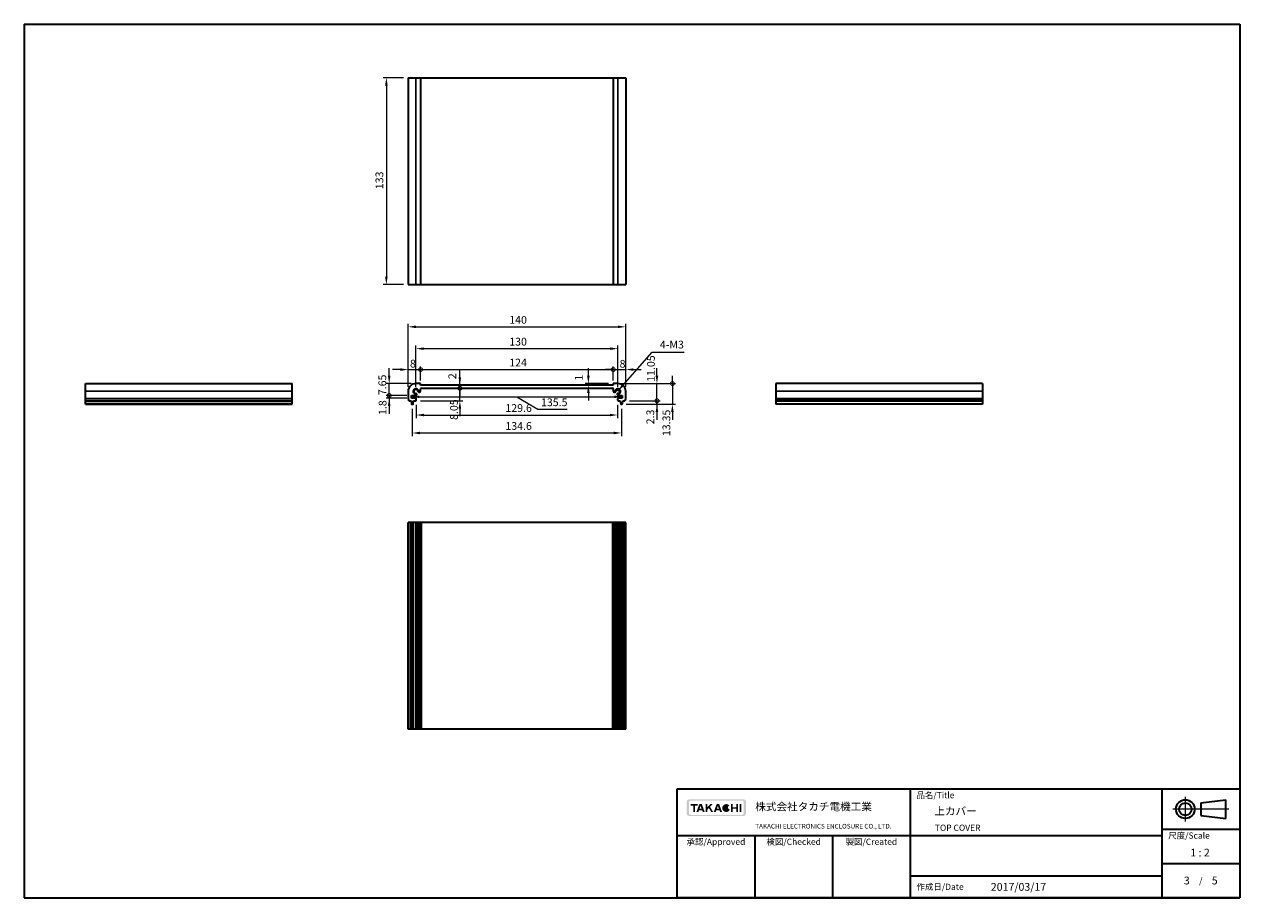
# Model space of a CAD drawing. Units: millimetres. Extents: x 29 to 4174, y 16 to 859.
# Drawn here: x 2004 to 2786, y 16 to 578 of the extents above; entities that cross this region are included whole.
import ezdxf
from ezdxf.enums import TextEntityAlignment as Align

# ---------------------------------------------------------------- set-up
doc = ezdxf.new("R2010")
doc.units = ezdxf.units.MM
doc.header["$LTSCALE"] = 2
doc.layers.get('Defpoints').update_dxf_attribs({"lineweight": 25})
for name, color, linetype, lineweight in [('Border (ISO)', 7, 'Continuous', 35), ('Dimension (ISO)', 7, 'Continuous', 18), ('Symbol (ISO)', 7, 'Continuous', 18), ('Title (ISO)', 7, 'Continuous', 35), ('Visible (ISO)', 7, 'Continuous', 35), ('Visible Narrow (ISO)', 7, 'Continuous', 25)]:
    doc.layers.add(name, color=color, linetype=linetype, lineweight=lineweight)
doc.layers.add('Hatch (ISO)', color=1, linetype='Continuous', lineweight=18, true_color=0xff0000)
doc.styles.add('Note Text (TK)', font='txt')
doc.styles.add('文字スタイル67', font='arial.ttf')
doc.dimstyles.new('Default - Method 1b (TK)', dxfattribs={"dimscale": 2, "dimtxt": 2.5, "dimasz": 2.5, "dimexe": 1, "dimexo": 1.5, "dimgap": 1, "dimtad": 1, "dimtoh": 1, "dimrnd": 1e-08, "dimdsep": 46, "dimtxsty": 'Note Text (TK)', "dimcen": 0.09, "dimdle": 5, "dimclrd": 100, "dimclre": 100, "dimclrt": 7, "dimadec": 1, "dimazin": 1, "dimtfac": 1, "dimtmove": 0, "dimatfit": 3, "dimfxl": 0, "dimtolj": 1, "dimlwd": -1, "dimlwe": -1, "dimarcsym": 0})
doc.dimstyles.new('Default - Method 1b (TK)$7', dxfattribs={"dimscale": 2, "dimtxt": 2.5, "dimasz": 2.5, "dimexe": 1, "dimexo": 1.5, "dimgap": 1, "dimtad": 1, "dimtoh": 1, "dimrnd": 1e-08, "dimdsep": 46, "dimtxsty": 'Note Text (TK)', "dimcen": 0.09, "dimdle": 5, "dimclrd": 256, "dimclre": 100, "dimclrt": 7, "dimadec": 1, "dimazin": 1, "dimtfac": 1, "dimtmove": 0, "dimatfit": 3, "dimfxl": 0, "dimtolj": 1, "dimlwd": -1, "dimlwe": -1, "dimarcsym": 0})

# ---------------------------------------------------------------- blocks, each defined once
blk = doc.blocks.new('図面枠 tk図枠')
at = {"layer": 'Border (ISO)'}
for p, q in [((14.5, 289), (405.5, 289)), ((14.5, 289), (14.5, 8)), ((405.5, 289), (405.5, 8)), ((14.5, 8), (405.5, 8))]:
    blk.add_line(p, q, dxfattribs=at)
blk = doc.blocks.new('表題欄 tk表題欄')
at = {"layer": 'Hatch (ISO)'}
h = blk.add_hatch(color=256, dxfattribs=at)
edge = h.paths.add_edge_path(flags=0)
edge.add_arc((95.58, 236.3), 0.596, 270, 360)
edge.add_line((96.17, 236.3), (96.17, 239.71))
edge.add_arc((95.58, 239.71), 0.596, 0, 90)
edge.add_line((95.58, 240.31), (79.14, 240.31))
edge.add_arc((79.14, 239.71), 0.596, 90, 180)
edge.add_line((78.54, 239.71), (78.54, 236.3))
edge.add_arc((79.14, 236.3), 0.596, 180, 270)
edge.add_line((79.14, 235.7), (95.58, 235.7))
edge = h.paths.add_edge_path()
edge.add_line((77.84, 239.96), (77.84, 236.05))
edge.add_arc((78.54, 236.05), 0.702, 180, 270)
edge.add_line((78.54, 235.35), (96.17, 235.35))
edge.add_arc((96.17, 236.05), 0.702, 270, 360)
edge.add_line((96.87, 236.05), (96.87, 239.96))
edge.add_arc((96.17, 239.96), 0.702, 0, 90)
edge.add_line((96.17, 240.66), (78.54, 240.66))
edge.add_arc((78.54, 239.96), 0.702, 90, 180)
for points in [[(79.07, 239.15), (79.07, 238.66), (79.92, 238.66), (79.92, 236.66), (80.51, 236.66), (80.51, 238.66), (81.36, 238.66), (81.36, 239.15)], [(85.68, 236.66), (84.94, 237.89), (84.42, 237.32), (84.42, 236.66), (83.9, 236.66), (83.9, 239.15), (84.42, 239.15), (84.42, 238.1), (85.39, 239.15), (86.11, 239.15), (85.32, 238.3), (86.3, 236.66)], [(92.09, 239.15), (92.09, 236.66), (92.61, 236.66), (92.61, 237.66), (93.77, 237.66), (93.77, 236.66), (94.29, 236.66), (94.29, 239.15), (93.77, 239.15), (93.77, 238.15), (92.61, 238.15), (92.61, 239.15)], [(94.84, 239.15), (94.84, 236.66), (95.36, 236.66), (95.36, 239.15)]]:
    blk.add_hatch(color=256, dxfattribs=at).paths.add_polyline_path(points)
h = blk.add_hatch(color=256, dxfattribs=at)
h.paths.add_polyline_path([(82.59, 237.71), (81.95, 237.71), (82.27, 238.58)], flags=0)
h.paths.add_polyline_path([(82.78, 237.2), (81.76, 237.2), (81.57, 236.66), (80.95, 236.66), (81.86, 239.15), (82.68, 239.15), (83.59, 236.66), (82.98, 236.66)])
h = blk.add_hatch(color=256, dxfattribs=at)
h.paths.add_polyline_path([(87.53, 237.71), (88.16, 237.71), (87.85, 238.58)], flags=0)
h.paths.add_polyline_path([(87.14, 236.66), (87.34, 237.2), (88.35, 237.2), (88.55, 236.66), (89.17, 236.66), (88.25, 239.15), (87.44, 239.15), (86.52, 236.66)])
h = blk.add_hatch(color=256, dxfattribs=at)
edge = h.paths.add_edge_path()
edge.add_arc((90.52, 237.9), 1.27, 38.5505, 336.582)
edge.add_line((91.69, 237.4), (91.17, 237.62))
edge.add_ellipse((90.52, 237.9), major_axis=(0, -0.8), ratio=0.867347, start_angle=124.651, end_angle=429.4109, ccw=False)
edge.add_line((91.09, 238.36), (91.52, 238.7))
at = {"layer": 'Title (ISO)'}
for p, q in [((74.71, 244.05), (255.71, 244.05)), ((74.71, 209.05), (74.71, 244.05)), ((149.71, 244.05), (149.71, 209.05)), ((230.71, 244.05), (230.71, 209.05)), ((255.71, 244.05), (255.71, 209.05)), ((243.21, 239.55), (251.21, 240.55)), ((243.21, 239.55), (243.21, 235.55)), ((251.21, 234.55), (251.21, 240.55)), ((243.21, 235.55), (251.21, 234.55)), ((230.71, 231.05), (255.71, 231.05)), ((74.71, 229.05), (230.71, 229.05)), ((99.71, 229.05), (99.71, 209.05)), ((124.71, 229.05), (124.71, 209.05)), ((230.71, 220.05), (255.71, 220.05)), ((149.71, 216.05), (230.71, 216.05)), ((255.71, 209.05), (74.71, 209.05))]:
    blk.add_line(p, q, dxfattribs=at)
at = {"layer": 'Title (ISO)', "color": 4, "lineweight": 18, "true_color": 0x00ffff}
for p, q in [((238.21, 241.55), (238.21, 233.55)), ((252.21, 237.55), (234.21, 237.55))]:
    blk.add_line(p, q, dxfattribs=at)
at = {"layer": 'Title (ISO)'}
for radius in [3, 2]:
    blk.add_circle((238.21, 237.55), radius, dxfattribs=at)
at = {"layer": 'Title (ISO)', "color": 1, "true_color": 0xff0000, "char_height": 2, "line_spacing_factor": 1.5, "style": 'Note Text (TK)'}
for s, insert, attachment_point in [('\\fＭＳ Ｐゴシック|b0|i0;\\H2.0000;品名/Title', (151.71, 242.05), 4), ('\\fＭＳ Ｐゴシック|b0|i0;\\H2.0000;承認/Approved', (87.21, 227.05), 5), ('\\fＭＳ Ｐゴシック|b0|i0;\\H2.0000;検図/Checked', (112.21, 227.05), 5), ('\\fＭＳ Ｐゴシック|b0|i0;\\H2.0000;製図/Created', (137.21, 227.05), 5), ('\\fＭＳ Ｐゴシック|b0|i0;\\H2.0000;尺度/Scale', (232.71, 229.05), 4), ('\\fＭＳ Ｐゴシック|b0|i0;\\H2.0000;作成日/Date', (151.71, 212.55), 4)]:
    blk.add_mtext(s, dxfattribs=dict(at, insert=insert, attachment_point=attachment_point))
at = {"layer": 'Title (ISO)', "color": 7, "line_spacing_factor": 1.5, "style": 'Note Text (TK)'}
for s, insert, char_height, attachment_point in [('株式会社タカチ電機工業', (99.87, 238.05), 2.5, 4), ('\\fArial|b0|i0;\\H1.4986;TAKACHI ELECTRONICS ENCLOSURE CO., LTD.', (99.87, 232.05), 1.4986, 4), ('\\fＭＳ Ｐゴシック|b0|i0;\\H2.0000;/', (243.21, 214.55), 2, 5)]:
    blk.add_mtext(s, dxfattribs=dict(at, insert=insert, char_height=char_height, attachment_point=attachment_point))
at = {"layer": 'Title (ISO)', "color": 7}
for tag, p, height, style in [('<品名>_001', (157.52, 235.67), 2.5, 'Note Text (TK)'), ('<Title>_001', (157.48, 230.55), 2, '文字スタイル67'), ('<尺度>_001', (239.81, 222.31), 2.5, 'Note Text (TK)'), ('<ページ_No.>_001', (237.95, 213.3), 2.5, 'Note Text (TK)'), ('<総ページ数>_001', (246.8, 213.3), 2.5, 'Note Text (TK)'), ('作成日_001', (175.63, 211.28), 2.5, 'Note Text (TK)')]:
    blk.add_attdef(tag, p, '', height=height, dxfattribs=dict(at, style=style))
at = {"layer": 'Title (ISO)', "color": 7, "style": 'Note Text (TK)'}
blk.add_attdef('<承認>', text='', height=2.5, dxfattribs=at).set_placement((87.21, 217.05), align=Align.MIDDLE_CENTER)
blk = doc.blocks.new('*D49')
at = {"layer": 'Defpoints', "color": 0, "transparency": 16777216}
for p in [(2250.96, 543.57), (2236.97, 410.57), (2250.96, 410.57)]:
    blk.add_point(p, dxfattribs=at)
at = {"layer": 'Dimension (ISO)', "color": 100, "transparency": 16777216}
for p, q in [((2247.96, 543.57), (2234.97, 543.57)), ((2236.97, 538.57), (2236.97, 415.57)), ((2247.96, 410.57), (2234.97, 410.57))]:
    blk.add_line(p, q, dxfattribs=at)
for points in [[(2236.13, 538.57), (2237.8, 538.57), (2236.97, 543.57)], [(2236.13, 415.57), (2237.8, 415.57), (2236.97, 410.57)]]:
    blk.add_solid(points, dxfattribs=at)
at = {"layer": 'Dimension (ISO)', "color": 7, "transparency": 16777216, "insert": (2232.47, 471.91), "char_height": 5, "attachment_point": 4, "rotation": 90, "style": 'Note Text (TK)'}
blk.add_mtext('\\A1;133', dxfattribs=at)
blk = doc.blocks.new('_DotSmall')
at = {"color": 0, "linetype": 'ByBlock', "const_width": 0.5}
blk.add_lwpolyline([(-0.0625, 0, 1), (0.0625, 0, 1)], format="xyb", close=True, dxfattribs=at)
blk = doc.blocks.new('*D50')
at = {"layer": 'Defpoints', "color": 0, "transparency": 16777216}
for p in [(2238.78, 346.83), (2255.96, 346.83), (2253.21, 339.18)]:
    blk.add_point(p, dxfattribs=at)
at = {"layer": 'Dimension (ISO)', "color": 100, "transparency": 16777216}
for p, q in [((2238.78, 351.83), (2238.78, 356.83)), ((2252.96, 346.83), (2236.78, 346.83)), ((2238.78, 339.18), (2238.78, 346.83)), ((2250.21, 339.18), (2236.78, 339.18)), ((2238.78, 339.18), (2238.78, 334.18))]:
    blk.add_line(p, q, dxfattribs=at)
blk.add_solid([(2237.95, 351.83), (2239.61, 351.83), (2238.78, 346.83)], dxfattribs=at)
at = {"layer": 'Dimension (ISO)', "color": 100, "transparency": 16777216, "xscale": 5, "yscale": 5, "zscale": 5, "rotation": 90}
blk.add_blockref('_DotSmall', (2238.78, 339.18), dxfattribs=at)
at = {"layer": 'Dimension (ISO)', "color": 7, "transparency": 16777216, "insert": (2234.37, 339.36), "char_height": 5, "attachment_point": 4, "rotation": 90, "style": 'Note Text (TK)'}
blk.add_mtext('\\A1;7.65', dxfattribs=at)
blk = doc.blocks.new('*D51')
at = {"layer": 'Defpoints', "color": 0, "transparency": 16777216}
for p in [(2238.78, 339.18), (2253.21, 339.18), (2253.21, 337.38)]:
    blk.add_point(p, dxfattribs=at)
at = {"layer": 'Dimension (ISO)', "color": 100, "transparency": 16777216}
for p, q in [((2238.78, 339.18), (2238.78, 344.18)), ((2250.21, 339.18), (2236.78, 339.18)), ((2250.21, 337.38), (2236.78, 337.38)), ((2238.78, 337.38), (2238.78, 339.18)), ((2238.78, 332.38), (2238.78, 327.38))]:
    blk.add_line(p, q, dxfattribs=at)
blk.add_solid([(2237.95, 332.38), (2239.61, 332.38), (2238.78, 337.38)], dxfattribs=at)
at = {"layer": 'Dimension (ISO)', "color": 100, "transparency": 16777216, "xscale": 5, "yscale": 5, "zscale": 5, "rotation": 270}
blk.add_blockref('_DotSmall', (2238.78, 339.18), dxfattribs=at)
at = {"layer": 'Dimension (ISO)', "color": 7, "transparency": 16777216, "insert": (2234.52, 326.61), "char_height": 5, "attachment_point": 4, "rotation": 90, "style": 'Note Text (TK)'}
blk.add_mtext('\\A1;1.8', dxfattribs=at)
blk = doc.blocks.new('*D52')
at = {"layer": 'Defpoints', "color": 0, "transparency": 16777216}
for p in [(2258.96, 355.83), (2258.96, 345.83), (2250.96, 341.83)]:
    blk.add_point(p, dxfattribs=at)
at = {"layer": 'Dimension (ISO)', "color": 100, "transparency": 16777216}
for p, q in [((2245.96, 355.83), (2240.96, 355.83)), ((2250.96, 344.83), (2250.96, 357.83)), ((2250.96, 355.83), (2258.96, 355.83)), ((2258.96, 348.83), (2258.96, 357.83)), ((2258.96, 355.83), (2263.96, 355.83))]:
    blk.add_line(p, q, dxfattribs=at)
blk.add_solid([(2245.96, 356.66), (2245.96, 355), (2250.96, 355.83)], dxfattribs=at)
at = {"layer": 'Dimension (ISO)', "color": 100, "transparency": 16777216, "xscale": 5, "yscale": 5, "zscale": 5, "rotation": 180}
blk.add_blockref('_DotSmall', (2258.96, 355.83), dxfattribs=at)
at = {"layer": 'Dimension (ISO)', "color": 7, "transparency": 16777216, "insert": (2252.12, 359.64), "char_height": 5, "attachment_point": 4, "style": 'Note Text (TK)'}
blk.add_mtext('\\A1;8', dxfattribs=at)
blk = doc.blocks.new('*D53')
at = {"layer": 'Defpoints', "color": 0, "transparency": 16777216}
for p in [(2390.96, 355.83), (2382.96, 345.83), (2390.96, 341.83)]:
    blk.add_point(p, dxfattribs=at)
at = {"layer": 'Dimension (ISO)', "color": 100, "transparency": 16777216}
for p, q in [((2382.96, 355.83), (2377.96, 355.83)), ((2382.96, 348.83), (2382.96, 357.83)), ((2382.96, 355.83), (2390.96, 355.83)), ((2390.96, 344.83), (2390.96, 357.83)), ((2395.96, 355.83), (2400.96, 355.83))]:
    blk.add_line(p, q, dxfattribs=at)
blk.add_solid([(2395.96, 356.66), (2395.96, 355), (2390.96, 355.83)], dxfattribs=at)
at = {"layer": 'Dimension (ISO)', "color": 100, "transparency": 16777216, "xscale": 5, "yscale": 5, "zscale": 5}
blk.add_blockref('_DotSmall', (2382.96, 355.83), dxfattribs=at)
at = {"layer": 'Dimension (ISO)', "color": 7, "transparency": 16777216, "insert": (2387.03, 359.54), "char_height": 5, "attachment_point": 4, "style": 'Note Text (TK)'}
blk.add_mtext('\\A1;8', dxfattribs=at)
blk = doc.blocks.new('*D54')
at = {"layer": 'Defpoints', "color": 0, "transparency": 16777216}
for p in [(2382.96, 355.83), (2258.96, 345.83), (2382.96, 345.83)]:
    blk.add_point(p, dxfattribs=at)
at = {"layer": 'Dimension (ISO)', "color": 100, "transparency": 16777216}
for p, q in [((2258.96, 348.83), (2258.96, 357.83)), ((2258.96, 355.83), (2382.96, 355.83)), ((2382.96, 348.83), (2382.96, 357.83))]:
    blk.add_line(p, q, dxfattribs=at)
at = {"layer": 'Dimension (ISO)', "color": 100, "transparency": 16777216, "xscale": 5, "yscale": 5, "zscale": 5, "rotation": 180}
blk.add_blockref('_DotSmall', (2258.96, 355.83), dxfattribs=at)
at = {"layer": 'Dimension (ISO)', "color": 100, "transparency": 16777216, "xscale": 5, "yscale": 5, "zscale": 5}
blk.add_blockref('_DotSmall', (2382.96, 355.83), dxfattribs=at)
at = {"layer": 'Dimension (ISO)', "color": 7, "transparency": 16777216, "insert": (2316.02, 360.33), "char_height": 5, "attachment_point": 4, "style": 'Note Text (TK)'}
blk.add_mtext('\\A1;124', dxfattribs=at)
blk = doc.blocks.new('*D55')
at = {"layer": 'Defpoints', "color": 0, "transparency": 16777216}
for p in [(2385.96, 369.29), (2255.96, 341.83), (2385.96, 341.83)]:
    blk.add_point(p, dxfattribs=at)
at = {"layer": 'Dimension (ISO)', "color": 100, "transparency": 16777216}
for p, q in [((2255.96, 344.83), (2255.96, 371.29)), ((2260.96, 369.29), (2380.96, 369.29)), ((2385.96, 344.83), (2385.96, 371.29))]:
    blk.add_line(p, q, dxfattribs=at)
for points in [[(2260.96, 370.12), (2260.96, 368.46), (2255.96, 369.29)], [(2380.96, 370.12), (2380.96, 368.46), (2385.96, 369.29)]]:
    blk.add_solid(points, dxfattribs=at)
at = {"layer": 'Dimension (ISO)', "color": 7, "transparency": 16777216, "insert": (2316.02, 373.79), "char_height": 5, "attachment_point": 4, "style": 'Note Text (TK)'}
blk.add_mtext('\\A1;130', dxfattribs=at)
blk = doc.blocks.new('*D56')
at = {"layer": 'Defpoints', "color": 0, "transparency": 16777216}
for p in [(2390.96, 383.34), (2250.96, 341.83), (2390.96, 341.83)]:
    blk.add_point(p, dxfattribs=at)
at = {"layer": 'Dimension (ISO)', "color": 100, "transparency": 16777216}
for p, q in [((2250.96, 344.83), (2250.96, 385.34)), ((2255.96, 383.34), (2385.96, 383.34)), ((2390.96, 344.83), (2390.96, 385.34))]:
    blk.add_line(p, q, dxfattribs=at)
for points in [[(2255.96, 384.17), (2255.96, 382.5), (2250.96, 383.34)], [(2385.96, 384.17), (2385.96, 382.5), (2390.96, 383.34)]]:
    blk.add_solid(points, dxfattribs=at)
at = {"layer": 'Dimension (ISO)', "color": 7, "transparency": 16777216, "insert": (2316.02, 387.84), "char_height": 5, "attachment_point": 4, "style": 'Note Text (TK)'}
blk.add_mtext('\\A1;140', dxfattribs=at)
blk = doc.blocks.new('*D57')
at = {"layer": 'Defpoints', "color": 0, "transparency": 16777216}
for p in [(2366.92, 346.83), (2371.64, 345.83), (2382.96, 346.83)]:
    blk.add_point(p, dxfattribs=at)
at = {"layer": 'Dimension (ISO)', "color": 100, "transparency": 16777216}
for p, q in [((2366.92, 351.83), (2366.92, 356.83)), ((2379.96, 346.83), (2364.92, 346.83)), ((2366.92, 345.83), (2366.92, 346.83)), ((2366.92, 340.83), (2366.92, 335.83))]:
    blk.add_line(p, q, dxfattribs=at)
for points in [[(2366.09, 351.83), (2367.75, 351.83), (2366.92, 346.83)], [(2366.09, 340.83), (2367.75, 340.83), (2366.92, 345.83)]]:
    blk.add_solid(points, dxfattribs=at)
at = {"layer": 'Dimension (ISO)', "color": 7, "transparency": 16777216, "insert": (2360.75, 348.68), "char_height": 5, "attachment_point": 4, "rotation": 90, "style": 'Note Text (TK)'}
blk.add_mtext('\\A1;1', dxfattribs=at)
blk = doc.blocks.new('*D58')
at = {"layer": 'Defpoints', "color": 0, "transparency": 16777216}
for p in [(2388.5, 333.48), (2390.46, 335.78), (2411.05, 335.78)]:
    blk.add_point(p, dxfattribs=at)
at = {"layer": 'Dimension (ISO)', "color": 100, "transparency": 16777216}
for p, q in [((2411.05, 335.78), (2411.05, 340.78)), ((2391.5, 333.48), (2413.05, 333.48)), ((2393.46, 335.78), (2413.05, 335.78)), ((2411.05, 333.48), (2411.05, 335.78)), ((2411.05, 328.48), (2411.05, 323.48))]:
    blk.add_line(p, q, dxfattribs=at)
blk.add_solid([(2410.22, 328.48), (2411.89, 328.48), (2411.05, 333.48)], dxfattribs=at)
at = {"layer": 'Dimension (ISO)', "color": 100, "transparency": 16777216, "xscale": 5, "yscale": 5, "zscale": 5, "rotation": 270}
blk.add_blockref('_DotSmall', (2411.05, 335.78), dxfattribs=at)
at = {"layer": 'Dimension (ISO)', "color": 7, "transparency": 16777216, "insert": (2406.78, 320.61), "char_height": 5, "attachment_point": 4, "rotation": 90, "style": 'Note Text (TK)'}
blk.add_mtext('\\A1;2.3', dxfattribs=at)
blk = doc.blocks.new('*D59')
at = {"layer": 'Defpoints', "color": 0, "transparency": 16777216}
for p in [(2385.96, 346.83), (2411.05, 346.83), (2390.46, 335.78)]:
    blk.add_point(p, dxfattribs=at)
at = {"layer": 'Dimension (ISO)', "color": 100, "transparency": 16777216}
for p, q in [((2411.05, 351.83), (2411.05, 356.83)), ((2388.96, 346.83), (2413.05, 346.83)), ((2411.05, 335.78), (2411.05, 346.83)), ((2393.46, 335.78), (2413.05, 335.78)), ((2411.05, 335.78), (2411.05, 330.78))]:
    blk.add_line(p, q, dxfattribs=at)
blk.add_solid([(2410.22, 351.83), (2411.89, 351.83), (2411.05, 346.83)], dxfattribs=at)
at = {"layer": 'Dimension (ISO)', "color": 100, "transparency": 16777216, "xscale": 5, "yscale": 5, "zscale": 5, "rotation": 90}
blk.add_blockref('_DotSmall', (2411.05, 335.78), dxfattribs=at)
at = {"layer": 'Dimension (ISO)', "color": 7, "transparency": 16777216, "insert": (2407.19, 347.96), "char_height": 5, "attachment_point": 4, "rotation": 90, "style": 'Note Text (TK)'}
blk.add_mtext('\\A1;11.05', dxfattribs=at)
blk = doc.blocks.new('*D60')
at = {"layer": 'Defpoints', "color": 0, "transparency": 16777216}
for p in [(2259.46, 343.83), (2284.25, 343.83), (2255.86, 335.78)]:
    blk.add_point(p, dxfattribs=at)
at = {"layer": 'Dimension (ISO)', "color": 100, "transparency": 16777216}
for p, q in [((2284.25, 343.83), (2284.25, 348.83)), ((2284.25, 335.78), (2284.25, 343.83)), ((2258.86, 335.78), (2286.25, 335.78)), ((2284.25, 330.78), (2284.25, 325.78))]:
    blk.add_line(p, q, dxfattribs=at)
blk.add_solid([(2283.42, 330.78), (2285.08, 330.78), (2284.25, 335.78)], dxfattribs=at)
at = {"layer": 'Dimension (ISO)', "color": 100, "transparency": 16777216, "xscale": 5, "yscale": 5, "zscale": 5, "rotation": 270}
blk.add_blockref('_DotSmall', (2284.25, 343.83), dxfattribs=at)
at = {"layer": 'Dimension (ISO)', "color": 7, "transparency": 16777216, "insert": (2280.45, 323.43), "char_height": 5, "attachment_point": 4, "rotation": 90, "style": 'Note Text (TK)'}
blk.add_mtext('\\A1;8.05', dxfattribs=at)
blk = doc.blocks.new('*D61')
at = {"layer": 'Defpoints', "color": 0, "transparency": 16777216}
for p in [(2258.96, 345.83), (2284.25, 345.83), (2259.46, 343.83)]:
    blk.add_point(p, dxfattribs=at)
at = {"layer": 'Dimension (ISO)', "color": 100, "transparency": 16777216}
for p, q in [((2284.25, 350.83), (2284.25, 355.83)), ((2284.25, 343.83), (2284.25, 345.83)), ((2284.25, 343.83), (2284.25, 338.83))]:
    blk.add_line(p, q, dxfattribs=at)
blk.add_solid([(2283.42, 350.83), (2285.08, 350.83), (2284.25, 345.83)], dxfattribs=at)
at = {"layer": 'Dimension (ISO)', "color": 100, "transparency": 16777216, "xscale": 5, "yscale": 5, "zscale": 5, "rotation": 90}
blk.add_blockref('_DotSmall', (2284.25, 343.83), dxfattribs=at)
at = {"layer": 'Dimension (ISO)', "color": 7, "transparency": 16777216, "insert": (2279.38, 349.66), "char_height": 5, "attachment_point": 4, "rotation": 90, "style": 'Note Text (TK)'}
blk.add_mtext('\\A1;2', dxfattribs=at)
blk = doc.blocks.new('*D62')
at = {"layer": 'Defpoints', "color": 0, "transparency": 16777216}
for p in [(2253.21, 338.28), (2388.71, 338.32), (2388.71, 338.28)]:
    blk.add_point(p, dxfattribs=at)
at = {"layer": 'Dimension (ISO)', "color": 100, "transparency": 16777216}
for p, q in [((2258.21, 338.32), (2383.71, 338.32)), ((2320.96, 338.32), (2334.45, 330.28)), ((2334.45, 330.28), (2353.34, 330.28))]:
    blk.add_line(p, q, dxfattribs=at)
for points in [[(2258.21, 339.15), (2258.21, 337.49), (2253.21, 338.32)], [(2383.71, 339.15), (2383.71, 337.49), (2388.71, 338.32)]]:
    blk.add_solid(points, dxfattribs=at)
at = {"layer": 'Dimension (ISO)', "color": 7, "transparency": 16777216, "insert": (2336.45, 334.78), "char_height": 5, "attachment_point": 4, "style": 'Note Text (TK)'}
blk.add_mtext('\\A1;135.5', dxfattribs=at)
blk = doc.blocks.new('*D63')
at = {"layer": 'Defpoints', "color": 0, "transparency": 16777216}
for p in [(2256.16, 336.08), (2385.76, 336.08), (2385.76, 326.58)]:
    blk.add_point(p, dxfattribs=at)
at = {"layer": 'Dimension (ISO)', "color": 100, "transparency": 16777216}
for p, q in [((2256.16, 333.08), (2256.16, 324.58)), ((2385.76, 333.08), (2385.76, 324.58)), ((2261.16, 326.58), (2380.76, 326.58))]:
    blk.add_line(p, q, dxfattribs=at)
for points in [[(2261.16, 327.41), (2261.16, 325.75), (2256.16, 326.58)], [(2380.76, 327.41), (2380.76, 325.75), (2385.76, 326.58)]]:
    blk.add_solid(points, dxfattribs=at)
at = {"layer": 'Dimension (ISO)', "color": 7, "transparency": 16777216, "insert": (2313.53, 331.08), "char_height": 5, "attachment_point": 4, "style": 'Note Text (TK)'}
blk.add_mtext('\\A1;129.6', dxfattribs=at)
blk = doc.blocks.new('*D64')
at = {"layer": 'Defpoints', "color": 0, "transparency": 16777216}
for p in [(2253.66, 333.48), (2388.26, 333.48), (2388.26, 315.03)]:
    blk.add_point(p, dxfattribs=at)
at = {"layer": 'Dimension (ISO)', "color": 100, "transparency": 16777216}
for p, q in [((2253.66, 330.48), (2253.66, 313.03)), ((2388.26, 330.48), (2388.26, 313.03)), ((2258.66, 315.03), (2383.26, 315.03))]:
    blk.add_line(p, q, dxfattribs=at)
for points in [[(2258.66, 315.86), (2258.66, 314.2), (2253.66, 315.03)], [(2383.26, 315.86), (2383.26, 314.2), (2388.26, 315.03)]]:
    blk.add_solid(points, dxfattribs=at)
at = {"layer": 'Dimension (ISO)', "color": 7, "transparency": 16777216, "insert": (2313.53, 319.53), "char_height": 5, "attachment_point": 4, "style": 'Note Text (TK)'}
blk.add_mtext('\\A1;134.6', dxfattribs=at)
blk = doc.blocks.new('*D65')
at = {"layer": 'Defpoints', "color": 0, "transparency": 16777216}
for p in [(2384.46, 346.83), (2388.26, 333.48), (2421, 333.48)]:
    blk.add_point(p, dxfattribs=at)
at = {"layer": 'Dimension (ISO)', "color": 100, "transparency": 16777216}
for p, q in [((2387.46, 346.83), (2423, 346.83)), ((2421, 346.83), (2421, 351.83)), ((2421, 346.83), (2421, 333.48)), ((2391.26, 333.48), (2423, 333.48)), ((2421, 328.48), (2421, 323.48))]:
    blk.add_line(p, q, dxfattribs=at)
blk.add_solid([(2420.17, 328.48), (2421.83, 328.48), (2421, 333.48)], dxfattribs=at)
at = {"layer": 'Dimension (ISO)', "color": 100, "transparency": 16777216, "xscale": 5, "yscale": 5, "zscale": 5, "rotation": 270}
blk.add_blockref('_DotSmall', (2421, 346.83), dxfattribs=at)
at = {"layer": 'Dimension (ISO)', "color": 7, "transparency": 16777216, "insert": (2417.13, 321.52), "char_height": 5, "attachment_point": 5, "rotation": 90, "style": 'Note Text (TK)'}
blk.add_mtext('\\A1;13.35', dxfattribs=at)

msp = doc.modelspace()

# ---------------------------------------------------------------- linework, layer by layer
at = {"layer": 'Visible (ISO)'}
for p, q in [((2250.9601, 543.5745), (2390.9601, 543.5745)), ((2250.9601, 543.5745), (2250.9601, 410.5745)), ((2258.9601, 543.5745), (2258.9601, 410.5745)), ((2382.9601, 543.5745), (2382.9601, 410.5745)), ((2390.9601, 543.5745), (2390.9601, 410.5745)), ((2250.9601, 410.5745), (2390.9601, 410.5745)), ((2043.4203, 333.4807), (2043.4203, 346.8307)), ((2043.4203, 346.8307), (2176.4203, 346.8307)), ((2176.4203, 333.4807), (2176.4203, 346.8307)), ((2258.9601, 346.8307), (2255.9601, 346.8307)), ((2258.9601, 345.8307), (2258.9601, 346.8307)), ((2382.9601, 345.8307), (2258.9601, 345.8307)), ((2382.9601, 346.8307), (2382.9601, 345.8307)), ((2385.9601, 346.8307), (2382.9601, 346.8307)), ((2620.5567, 346.8307), (2487.5567, 346.8307)), ((2487.5567, 346.8307), (2487.5567, 333.4807)), ((2620.5567, 346.8307), (2620.5567, 333.4807)), ((2250.9601, 341.8307), (2250.9601, 337.2807)), ((2253.2101, 339.1807), (2255.9622, 339.1807)), ((2253.2101, 337.3807), (2253.2101, 339.1807)), ((2255.8601, 337.3807), (2253.2101, 337.3807)), ((2256.1601, 336.0807), (2256.1601, 337.0807)), ((2256.4622, 339.6807), (2256.4622, 339.8713)), ((2257.9195, 341.3286), (2258.3101, 341.3286)), ((2258.9601, 341.9786), (2258.9601, 343.3307)), ((2259.4601, 343.8307), (2382.4601, 343.8307)), ((2382.9601, 343.3307), (2382.9601, 341.9786)), ((2383.6101, 341.3286), (2384.0006, 341.3286)), ((2385.458, 339.8713), (2385.458, 339.6807)), ((2385.7601, 337.0807), (2385.7601, 336.0807)), ((2385.958, 339.1807), (2388.7101, 339.1807)), ((2388.7101, 337.3807), (2386.0601, 337.3807)), ((2388.7101, 339.1807), (2388.7101, 337.3807)), ((2390.9601, 337.2807), (2390.9601, 341.8307)), ((2043.4203, 335.7807), (2176.4203, 335.7807)), ((2043.4203, 335.4807), (2176.4203, 335.4807)), ((2043.4203, 333.4807), (2176.4203, 333.4807)), ((2251.4601, 335.7807), (2252.8601, 335.7807)), ((2252.8601, 335.7807), (2252.8601, 335.4807)), ((2252.8601, 335.4807), (2253.1217, 333.7362)), ((2253.4184, 333.4807), (2253.9017, 333.4807)), ((2254.1984, 333.7362), (2254.4601, 335.4807)), ((2254.4601, 335.7807), (2255.8601, 335.7807)), ((2254.4601, 335.4807), (2254.4601, 335.7807)), ((2386.0601, 335.7807), (2387.4601, 335.7807)), ((2387.4601, 335.7807), (2387.4601, 335.4807)), ((2387.4601, 335.4807), (2387.7217, 333.7362)), ((2388.0184, 333.4807), (2388.5017, 333.4807)), ((2388.7984, 333.7362), (2389.0601, 335.4807)), ((2389.0601, 335.7807), (2390.4601, 335.7807)), ((2389.0601, 335.4807), (2389.0601, 335.7807)), ((2620.5567, 335.7807), (2487.5567, 335.7807)), ((2620.5567, 335.4807), (2487.5567, 335.4807)), ((2620.5567, 333.4807), (2487.5567, 333.4807)), ((2250.9601, 124.3603), (2250.9601, 257.3603)), ((2390.9601, 257.3603), (2250.9601, 257.3603)), ((2251.4601, 124.3603), (2251.4601, 257.3603)), ((2252.8601, 124.3603), (2252.8601, 257.3603)), ((2254.4601, 124.3603), (2254.4601, 257.3603)), ((2256.1601, 124.3603), (2256.1601, 257.3603)), ((2256.4622, 124.3603), (2256.4622, 257.3603)), ((2258.9601, 124.3603), (2258.9601, 257.3603)), ((2382.9601, 124.3603), (2382.9601, 257.3603)), ((2385.458, 124.3603), (2385.458, 257.3603)), ((2385.7601, 124.3603), (2385.7601, 257.3603)), ((2387.4601, 124.3603), (2387.4601, 257.3603)), ((2389.0601, 124.3603), (2389.0601, 257.3603)), ((2390.4601, 124.3603), (2390.4601, 257.3603)), ((2390.9601, 124.3603), (2390.9601, 257.3603)), ((2390.9601, 124.3603), (2250.9601, 124.3603))]:
    msp.add_line(p, q, dxfattribs=at)
for centre, radius, start, end in [((2255.9601, 341.8307), 5, 90, 180), ((2385.9601, 341.8307), 5, 0, 90), ((2251.4601, 337.2807), 0.5, 180, 216.8698976), ((2249.4601, 335.7807), 2, 0, 36.8698976), ((2255.9601, 341.8307), 1.425, 351.9043293, 278.0956707), ((2255.9601, 341.8307), 1.315, 4.3166597, 265.6833403), ((2255.8601, 337.0807), 0.3, 0, 90), ((2255.8122, 339.8713), 0.65, 57.5693872, 85.6833403), ((2255.9622, 339.6807), 0.5, 270, 0), ((2255.8122, 339.8713), 0.65, 0, 57.5693872), ((2257.9195, 341.9786), 0.65, 184.3166597, 212.4306128), ((2257.9195, 341.9786), 0.65, 212.4306128, 270), ((2258.3101, 341.9786), 0.65, 270, 0), ((2259.4601, 343.3307), 0.5, 90, 180), ((2382.4601, 343.3307), 0.5, 0, 90), ((2383.6101, 341.9786), 0.65, 180, 270), ((2384.0006, 341.9786), 0.65, 270, 327.5693872), ((2385.9601, 341.8307), 1.425, 261.9043293, 188.0956707), ((2384.0006, 341.9786), 0.65, 327.5693872, 355.6833403), ((2385.9601, 341.8307), 1.315, 274.3166597, 175.6833403), ((2386.108, 339.8713), 0.65, 122.4306128, 180), ((2385.958, 339.6807), 0.5, 180, 270), ((2386.108, 339.8713), 0.65, 94.3166597, 122.4306128), ((2386.0601, 337.0807), 0.3, 90, 180), ((2392.4601, 335.7807), 2, 143.1301024, 180), ((2390.4601, 337.2807), 0.5, 323.1301024, 0), ((2253.4184, 333.7807), 0.3, 188.5307656, 270), ((2253.9017, 333.7807), 0.3, 270, 351.4692344), ((2255.8601, 336.0807), 0.3, 270, 0), ((2386.0601, 336.0807), 0.3, 180, 270), ((2388.0184, 333.7807), 0.3, 188.5307656, 270), ((2388.5017, 333.7807), 0.3, 270, 351.4692344)]:
    msp.add_arc(centre, radius, start, end, dxfattribs=at)
at = {"layer": 'Visible Narrow (ISO)'}
for p, q in [((2255.9601, 543.5745), (2255.9601, 410.5745)), ((2385.9601, 543.5745), (2385.9601, 410.5745)), ((2043.4203, 341.8307), (2176.4203, 341.8307)), ((2043.4203, 337.2807), (2176.4203, 337.2807)), ((2043.4203, 336.9807), (2176.4203, 336.9807)), ((2620.5567, 341.8307), (2487.5567, 341.8307)), ((2620.5567, 337.2807), (2487.5567, 337.2807)), ((2620.5567, 336.9807), (2487.5567, 336.9807)), ((2043.4203, 333.7362), (2176.4203, 333.7362)), ((2620.5567, 333.7362), (2487.5567, 333.7362)), ((2251.0601, 124.3603), (2251.0601, 257.3603)), ((2253.1217, 124.3603), (2253.1217, 257.3603)), ((2253.4184, 124.3603), (2253.4184, 257.3603)), ((2253.9017, 124.3603), (2253.9017, 257.3603)), ((2254.1984, 124.3603), (2254.1984, 257.3603)), ((2255.8601, 124.3603), (2255.8601, 257.3603)), ((2257.2713, 124.3603), (2257.2713, 257.3603)), ((2257.9195, 124.3603), (2257.9195, 257.3603)), ((2258.3101, 124.3603), (2258.3101, 257.3603)), ((2259.4601, 124.3603), (2259.4601, 257.3603)), ((2382.4601, 124.3603), (2382.4601, 257.3603)), ((2383.6101, 124.3603), (2383.6101, 257.3603)), ((2384.0006, 124.3603), (2384.0006, 257.3603)), ((2384.6488, 124.3603), (2384.6488, 257.3603)), ((2386.0601, 124.3603), (2386.0601, 257.3603)), ((2387.7217, 124.3603), (2387.7217, 257.3603)), ((2388.0184, 124.3603), (2388.0184, 257.3603)), ((2388.5017, 124.3603), (2388.5017, 257.3603)), ((2388.7984, 124.3603), (2388.7984, 257.3603)), ((2390.8601, 124.3603), (2390.8601, 257.3603))]:
    msp.add_line(p, q, dxfattribs=at)
for centre, start, end in [((2255.9601, 341.8307), 345.2762961, 284.7237039), ((2385.9601, 341.8307), 255.2762961, 194.7237039)]:
    msp.add_arc(centre, 1.75, start, end, dxfattribs=at)

# ---------------------------------------------------------------- block references
at = {"xscale": 2, "yscale": 2, "zscale": 2}
msp.add_blockref('図面枠 tk図枠', (1975, 0), dxfattribs=at)
ref = msp.add_blockref('表題欄 tk表題欄', (2274.5824, -402.1055), dxfattribs=dict(xscale=2, yscale=2, zscale=2))
ref.add_attrib('<品名>_001', '上カバー', (2589.517, 69.2727), dxfattribs={"layer": 'Title (ISO)', "color": 7, "height": 5, "style": 'Note Text (TK)'})
ref.add_attrib('<尺度>_001', '1 : 2', (2754.2102, 42.5142), dxfattribs={"layer": 'Title (ISO)', "color": 7, "height": 5, "style": 'Note Text (TK)'})
ref.add_attrib('作成日_001', '2017/03/17', (2625.8608, 20.4574), dxfattribs={"layer": 'Title (ISO)', "color": 7, "height": 5, "style": 'Note Text (TK)'})
ref.add_attrib('<Title>_001', 'TOP COVER', (2589.869, 58.9986), dxfattribs={"layer": 'Title (ISO)', "color": 7, "height": 4, "style": '文字スタイル67'})
ref.add_attrib('<ページ_No.>_001', '3', (2750.0696, 24.5341), dxfattribs={"layer": 'Title (ISO)', "color": 7, "height": 5, "style": 'Note Text (TK)'})
ref.add_attrib('<総ページ数>_001', '5', (2768.0525, 24.5426), dxfattribs={"layer": 'Title (ISO)', "color": 7, "height": 5, "style": 'Note Text (TK)'})

# ---------------------------------------------------------------- texts
at = {"layer": 'Symbol (ISO)', "color": 7, "insert": (2412.9141, 367.8509), "char_height": 5, "width": 16.783626, "attachment_point": 7, "line_spacing_factor": 1.5, "style": 'Note Text (TK)'}
msp.add_mtext('{4-M3}', dxfattribs=at)

# ---------------------------------------------------------------- dimensions: what is measured, and where the dimension line sits
at = {"layer": 'Dimension (ISO)', "color": 100, "true_color": 0x00ff3f}
for base, p1, p2, angle, override, picture, middle in [((2236.9682, 410.5745), (2250.9601, 543.5745), (2250.9601, 410.5745), 90, {"dimtoh": 0, "dimtofl": 0, "dimatfit": 1}, '*D49', (2236.9682, 476.7965)), ((2390.9601, 383.3367), (2250.9601, 341.8307), (2390.9601, 341.8307), 180, {"dimtoh": 0, "dimdec": 2, "dimtp": 0, "dimtm": 0, "dimtdec": 2, "dimtofl": 0, "dimatfit": 1}, '*D56', (2320.9601, 383.3367)), ((2385.9601, 369.2914), (2255.9601, 341.8307), (2385.9601, 341.8307), 180, {"dimtoh": 0, "dimdec": 2, "dimtp": 0, "dimtm": 0, "dimtdec": 2, "dimtofl": 0, "dimatfit": 1}, '*D55', (2320.9601, 369.2914)), ((2258.9601, 355.8307), (2250.9601, 341.8307), (2258.9601, 345.8307), 180, {"dimtoh": 0, "dimblk2": 'DotSmall', "dimsah": 1, "dimdle": 0, "dimtmove": 1, "dimatfit": 1}, '*D52', (2253.6021, 355.1354)), ((2382.9601, 355.8307), (2258.9601, 345.8307), (2382.9601, 345.8307), 180, {"dimtoh": 0, "dimdec": 2, "dimblk1": 'DotSmall', "dimblk2": 'DotSmall', "dimsah": 1, "dimdle": 0, "dimtp": 0, "dimtm": 0, "dimtdec": 2, "dimtofl": 0, "dimatfit": 1}, '*D54', (2320.9801, 355.8307)), ((2390.9601, 355.8307), (2382.9601, 345.8307), (2390.9601, 341.8307), 180, {"dimtoh": 0, "dimblk1": 'DotSmall', "dimsah": 1, "dimdle": 0, "dimtmove": 1, "dimatfit": 1}, '*D53', (2388.5109, 355.0371)), ((2411.0522, 346.8307), (2390.4601, 335.7807), (2385.9601, 346.8307), 90, {"dimtoh": 0, "dimblk1": 'DotSmall', "dimsah": 1, "dimdle": 0, "dimtmove": 1, "dimatfit": 1}, '*D59', (2411.6911, 355.4026)), ((2238.7797, 346.8307), (2253.2101, 339.1807), (2255.9601, 346.8307), 90, {"dimtoh": 0, "dimblk1": 'DotSmall', "dimsah": 1, "dimdle": 0, "dimtmove": 1, "dimatfit": 1}, '*D50', (2238.8683, 345.1248)), ((2284.2516, 345.8307), (2259.4601, 343.8307), (2258.9601, 345.8307), 90, {"dimtoh": 0, "dimblk1": 'DotSmall', "dimsah": 1, "dimdle": 0, "dimse1": 1, "dimse2": 1, "dimtmove": 1, "dimatfit": 1}, '*D61', (2283.8782, 351.1041)), ((2366.9184, 346.8307), (2371.6389, 345.8307), (2382.9601, 346.8307), 90, {"dimtoh": 0, "dimse1": 1, "dimtmove": 1, "dimatfit": 1}, '*D57', (2365.2545, 349.432)), ((2238.7797, 339.1807), (2253.2101, 337.3807), (2253.2101, 339.1807), 90, {"dimtoh": 0, "dimblk2": 'DotSmall', "dimsah": 1, "dimdle": 0, "dimtmove": 1, "dimatfit": 1}, '*D51', (2239.02, 330.4349)), ((2284.2516, 343.8307), (2255.8601, 335.7807), (2259.4601, 343.8307), 90, {"dimtoh": 0, "dimblk2": 'DotSmall', "dimsah": 1, "dimdle": 0, "dimse2": 1, "dimtmove": 1, "dimatfit": 1}, '*D60', (2284.9498, 329.2711)), ((2420.9999, 333.4807), (2384.4601, 346.8307), (2388.2601, 333.4807), 90, {"dimtoh": 0, "dimblk1": 'DotSmall', "dimsah": 1, "dimdle": 0, "dimtmove": 1, "dimatfit": 1}, '*D65', (2421.6341, 321.5234)), ((2388.7101, 338.32), (2253.2101, 338.2807), (2388.7101, 338.2807), 180, {"dimtoh": 0, "dimse1": 1, "dimse2": 1, "dimtofl": 0, "dimtmove": 1, "dimatfit": 1}, '*D62', (2336.4494, 330.2812)), ((2411.0522, 335.7807), (2388.5017, 333.4807), (2390.4601, 335.7807), 90, {"dimtoh": 0, "dimblk2": 'DotSmall', "dimsah": 1, "dimdle": 0, "dimtmove": 1, "dimatfit": 1}, '*D58', (2411.2776, 324.6141)), ((2388.2601, 315.0314), (2253.6601, 333.4807), (2388.2601, 333.4807), 180, {"dimtoh": 0, "dimdec": 2, "dimtp": 0, "dimtm": 0, "dimtdec": 2, "dimtofl": 0, "dimatfit": 1}, '*D64', (2320.9601, 315.0314)), ((2385.7601, 326.5807), (2256.1601, 336.0807), (2385.7601, 336.0807), 180, {"dimtoh": 0, "dimdec": 2, "dimtp": 0, "dimtm": 0, "dimtdec": 2, "dimtofl": 0, "dimatfit": 1}, '*D63', (2320.9601, 326.5807))]:
    dim = msp.add_linear_dim(base=base, p1=p1, p2=p2, angle=angle, dimstyle='Default - Method 1b (TK)', override=override, dxfattribs=at)
    dim.commit()
    dim.dimension.update_dxf_attribs({"geometry": picture, "text_midpoint": middle, "dimtype": 160})

# ---------------------------------------------------------------- leaders
at = {"layer": 'Symbol (ISO)', "color": 100, "true_color": 0x00ff40, "annotation_type": 0, "has_hookline": 1, "hookline_direction": 0, "text_width": 15.6818}
msp.add_leader([(2385.8739, 342.0294), (2407.9141, 367.0175), (2412.9141, 367.0175)], dimstyle='Default - Method 1b (TK)$7', override={"dimgap": 0, "dimtad": 1}, dxfattribs=at)

doc.saveas('drawing.dxf')
